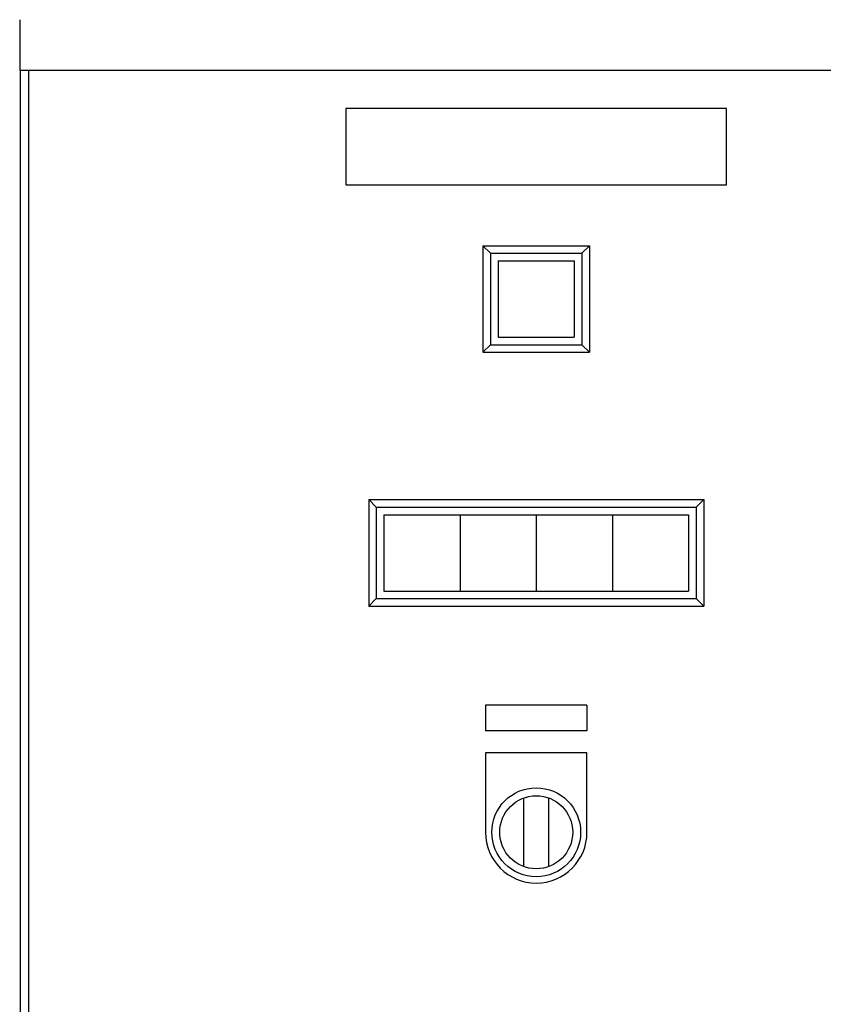
# Model space of a CAD drawing. Extents: x 112 to 4596, y 115 to 3182.
# Drawn here: x 1385 to 1702, y 1443 to 1831 of the extents above; entities that cross this region are included whole.
import ezdxf

# ---------------------------------------------------------------- set-up
doc = ezdxf.new("R2010")
doc.units = 0
doc.header["$LTSCALE"] = 32
doc.layers.get('0').update_dxf_attribs({"linetype": 'CONTINUOUS'})

msp = doc.modelspace()

# ---------------------------------------------------------------- linework, layer by layer
for p, q in [((1385.1, 1830.96), (1385.1, 1810.96)), ((1792.1, 1810.96), (1385.1, 1810.96)), ((1385.4, 1269.96), (1385.4, 1810.96)), ((1388.6, 1810.96), (1388.6, 1310.96)), ((1513.6, 1795.96), (1513.6, 1765.96)), ((1663.6, 1795.96), (1513.6, 1795.96)), ((1663.6, 1765.96), (1663.6, 1795.96)), ((1513.6, 1765.96), (1663.6, 1765.96)), ((1567.6, 1741.96), (1567.6, 1699.96)), ((1567.6, 1741.96), (1609.6, 1741.96)), ((1570.6, 1738.96), (1567.6, 1741.96)), ((1606.6, 1738.96), (1609.6, 1741.96)), ((1609.6, 1741.96), (1609.6, 1699.96)), ((1570.6, 1738.96), (1570.6, 1702.96)), ((1570.6, 1738.96), (1606.6, 1738.96)), ((1606.6, 1738.96), (1606.6, 1702.96)), ((1573.6, 1735.96), (1573.6, 1705.96)), ((1573.6, 1735.96), (1603.6, 1735.96)), ((1603.6, 1735.96), (1603.6, 1705.96)), ((1570.6, 1702.96), (1567.6, 1699.96)), ((1570.6, 1702.96), (1606.6, 1702.96)), ((1573.6, 1705.96), (1603.6, 1705.96)), ((1606.6, 1702.96), (1609.6, 1699.96)), ((1567.6, 1699.96), (1609.6, 1699.96)), ((1522.6, 1641.96), (1522.6, 1599.96)), ((1525.6, 1638.96), (1522.6, 1641.96)), ((1522.6, 1641.96), (1654.6, 1641.96)), ((1651.6, 1638.96), (1654.6, 1641.96)), ((1654.6, 1641.96), (1654.6, 1599.96)), ((1525.6, 1638.96), (1525.6, 1602.96)), ((1525.6, 1638.96), (1651.6, 1638.96)), ((1651.6, 1638.96), (1651.6, 1602.96)), ((1528.6, 1635.96), (1528.6, 1605.96)), ((1528.6, 1635.96), (1558.6, 1635.96)), ((1558.6, 1635.96), (1558.6, 1605.96)), ((1558.6, 1635.96), (1558.6, 1605.96)), ((1558.6, 1635.96), (1558.6, 1605.96)), ((1558.6, 1635.96), (1588.6, 1635.96)), ((1588.6, 1635.96), (1588.6, 1605.96)), ((1588.6, 1635.96), (1588.6, 1605.96)), ((1588.6, 1635.96), (1618.6, 1635.96)), ((1588.6, 1635.96), (1588.6, 1605.96)), ((1618.6, 1635.96), (1618.6, 1605.96)), ((1618.6, 1635.96), (1618.6, 1605.96)), ((1618.6, 1635.96), (1618.6, 1605.96)), ((1618.6, 1635.96), (1648.6, 1635.96)), ((1618.6, 1635.96), (1618.6, 1605.96)), ((1648.6, 1635.96), (1648.6, 1605.96)), ((1648.6, 1635.96), (1648.6, 1605.96)), ((1528.6, 1605.96), (1558.6, 1605.96)), ((1558.6, 1605.96), (1588.6, 1605.96)), ((1588.6, 1605.96), (1618.6, 1605.96)), ((1618.6, 1605.96), (1648.6, 1605.96)), ((1525.6, 1602.96), (1522.6, 1599.96)), ((1525.6, 1602.96), (1651.6, 1602.96)), ((1651.6, 1602.96), (1654.6, 1599.96)), ((1522.6, 1599.96), (1654.6, 1599.96)), ((1608.6, 1560.96), (1568.6, 1560.96)), ((1568.6, 1560.96), (1568.6, 1550.96)), ((1608.6, 1560.96), (1608.6, 1550.96)), ((1608.6, 1550.96), (1568.6, 1550.96)), ((1608.6, 1542.21), (1568.6, 1542.21)), ((1568.6, 1542.21), (1568.6, 1510.96)), ((1608.6, 1510.96), (1608.6, 1542.21)), ((1583.6, 1524.43), (1583.6, 1497.48)), ((1593.6, 1497.48), (1593.6, 1524.43))]:
    msp.add_line(p, q)
for radius in [17.5, 14.38]:
    msp.add_circle((1588.6, 1510.96), radius)
msp.add_arc((1588.6, 1510.96), 20, 180, 0)

doc.saveas('drawing.dxf')
